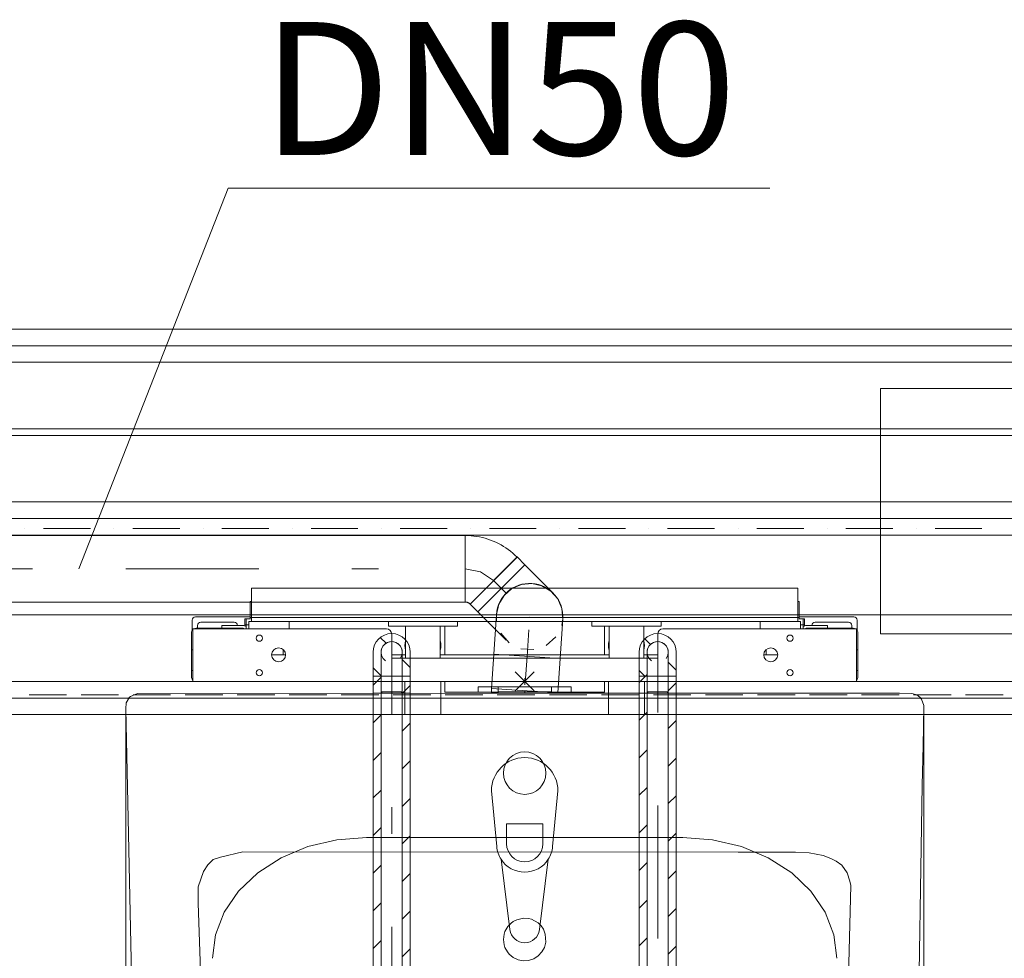
# Model space of a CAD drawing. Units: millimetres. Extents: x -3049 to 91951, y -2311 to 27389.
# Drawn here: x 43554 to 44295, y 7326 to 8032 of the extents above; entities that cross this region are included whole.
import ezdxf
from ezdxf.enums import TextEntityAlignment as Align

# ---------------------------------------------------------------- set-up
doc = ezdxf.new("R2010")
doc.units = ezdxf.units.MM
doc.linetypes.add('DDS_LT4', pattern=[259.999998, 20, -69.999999, 100, -69.999999])
doc.linetypes.add('DDS_LT5', pattern=[260.000007, 120.000005, -40.000001, 10, -40.000001, 10, -40.000001])
for name, color, linetype in [('AP_BELKI KONSTRUKCYJNE', 7, 'Continuous'), ('AP_INSTALACJE - URZĄDZENIA', 7, 'Continuous'), ('AP_OPISY.wykonawczy', 7, 'Continuous'), ('AP_OSIE', 7, 'Continuous'), ('AP_WYPOSAŻENIE SANITARNE', 7, 'Continuous'), ('AP_ŚCIANY - OBUDOWY INSTALACJI', 7, 'Continuous'), ('AP_ŚCIANY DZIAŁOWE', 7, 'Continuous'), ('Ciepła woda', 7, 'Continuous'), ('Kanalizacja S.', 7, 'Continuous'), ('Wod.-Kan.', 7, 'Continuous'), ('Zimna woda', 7, 'Continuous')]:
    doc.layers.add(name, color=color, linetype=linetype)
doc.styles.add('ARIAL', font='txt', dxfattribs={"height": 0.2})

# ---------------------------------------------------------------- blocks, each defined once
blk = doc.blocks.new('SI_SIN630_4dca070b-43ca-4a11-0000-000067040000_424_010102_2__180-00_450_200F_90_0_0-0010000-000x-22')
at = {"color": 0, "lineweight": -2}
for points in [[(0, 0, 0), (0.29099, 0.00005, 0), (0.29645, 0.00234, 0), (0.29717, 0.003, 0), (0.29964, 0.00727, 0), (0.29999, 0.01169, 0), (0.29466, 0.25917, 0), (0.29439, 0.29189, 0), (0.29332, 0.30798, 0), (0.28608, 0.33815, 0), (0.27602, 0.36252, 0), (0.25873, 0.38957, 0), (0.24966, 0.40025, 0), (0.23767, 0.41204, 0), (0.21103, 0.43151, 0), (0.19592, 0.43947, 0), (0.17394, 0.4477, 0), (0.1436, 0.45407, 0), (0.12009, 0.45535, 0), (-0.12009, 0.45535, 0), (-0.15867, 0.44864, 0), (-0.1832, 0.44021, 0), (-0.20214, 0.43058, 0), (-0.22158, 0.4181, 0), (-0.246, 0.39647, 0), (-0.26624, 0.37119, 0), (-0.28163, 0.34348, 0), (-0.29193, 0.31466, 0), (-0.29528, 0.29669, 0), (-0.29564, 0.27212, 0), (-0.29891, 0.06919, 0), (-0.29951, 0.03961, 0), (-0.29981, 0.02485, 0), (-0.30003, 0.0092, 0), (-0.29842, 0.00452, 0), (-0.29708, 0.00288, 0), (-0.29493, 0.00127, 0), (-0.29103, 0.00005, 0), (-0.28174, 0, 0), (0, 0, 0)], [(-0.20365, 0.11937, 0), (-0.16061, 0.11954, 0), (0.21201, 0.11926, 0), (0.22874, 0.12314, 0), (0.23421, 0.12508, 0), (0.23825, 0.12906, 0), (0.24147, 0.1341, 0), (0.24538, 0.14557, 0), (0.24556, 0.15774, 0), (0.2413, 0.28117, 0), (0.24014, 0.30186, 0), (0.23615, 0.32202, 0), (0.23325, 0.33317, 0), (0.22826, 0.34323, 0), (0.22558, 0.34805, 0), (0.21625, 0.36244, 0), (0.20866, 0.37097, 0), (0.20029, 0.37849, 0), (0.1911, 0.38517, 0), (0.18132, 0.3909, 0), (0.17099, 0.39567, 0), (0.16028, 0.39937, 0), (0.14988, 0.4025, 0), (0.13812, 0.40385, 0), (0.11308, 0.40477, 0), (-0.08881, 0.40493, 0), (-0.11182, 0.40515, 0), (-0.13475, 0.40362, 0), (-0.15726, 0.39885, 0), (-0.17875, 0.39076, 0), (-0.18892, 0.38539, 0), (-0.19856, 0.37907, 0), (-0.20742, 0.37177, 0), (-0.21534, 0.36343, 0), (-0.2278, 0.34417, 0), (-0.23508, 0.3229, 0), (-0.23949, 0.30997, 0), (-0.24207, 0.27178, 0), (-0.24511, 0.14449, 0), (-0.24458, 0.14123, 0), (-0.24243, 0.13499, 0), (-0.2385, 0.12934, 0), (-0.23418, 0.12618, 0), (-0.23014, 0.12435, 0), (-0.22445, 0.1219, 0), (-0.21384, 0.11991, 0), (-0.20365, 0.11937, 0)], [(0.001, 0.16916, 0), (0.00589, 0.17026, 0), (0.00853, 0.17159, 0), (0.01018, 0.17278, 0), (0.01264, 0.17531, 0), (0.01352, 0.17656, 0), (0.01485, 0.17916, 0), (0.01551, 0.18117, 0), (0.01601, 0.18514, 0), (0.0155, 0.18914, 0), (0.01486, 0.19111, 0), (0.01296, 0.19455, 0), (0.0116, 0.19617, 0), (0.0086, 0.19865, 0), (0.00502, 0.20035, 0), (0.00102, 0.20112, 0), (-0.00298, 0.20087, 0), (-0.00687, 0.19961, 0), (-0.01018, 0.1975, 0), (-0.01294, 0.19457, 0), (-0.01485, 0.19112, 0), (-0.01588, 0.18716, 0), (-0.0155, 0.18114, 0), (-0.01408, 0.17751, 0), (-0.0123, 0.17488, 0), (-0.01015, 0.17276, 0), (-0.00502, 0.16993, 0), (-0.00295, 0.1694, 0), (0.001, 0.16916, 0)]]:
    blk.add_polyline3d(points, dxfattribs=at)
at = {"color": 7, "lineweight": 0}
for points in [[(-0.0925, 0, 0), (-0.1075, 0, 0), (-0.1075, -0.001, 0), (-0.0925, -0.001, 0), (-0.0925, 0, 0)], [(0.02, 0, 0), (-0.02, 0, 0), (-0.02, -0.001, 0), (0.02, -0.001, 0), (0.02, 0, 0)], [(0.1075, 0, 0), (0.0925, 0, 0), (0.0925, -0.001, 0), (0.1075, -0.001, 0), (0.1075, 0, 0)]]:
    blk.add_polyline3d(points, dxfattribs=at)
at = {"color": 0, "lineweight": -2}
blk.add_circle((0, 0.06), 0.016, dxfattribs=at)
blk = doc.blocks.new('SS_SSVPED16_4dca070b-43ca-4a11-0000-000098040000_000_030102_2__90-00H_6-000000_0nff0-547227x-276')
at = {"color": 0, "lineweight": -2}
for p, q in [((-14, 542.45), (-9.22, 547.23)), ((-14, 0), (-14, 547.23)), ((-14, 547.23), (14, 547.23)), ((-8, 0), (-8, 547.23)), ((8, 0), (8, 547.23)), ((8, 536.16), (14, 542.16)), ((14, 0), (14, 547.23)), ((-14, 514.16), (-8, 520.16)), ((8, 507.88), (14, 513.88)), ((-14, 485.88), (-8, 491.88)), ((8, 479.59), (14, 485.59)), ((-14, 457.59), (-8, 463.59)), ((8, 451.31), (14, 457.31)), ((-14, 429.31), (-8, 435.31)), ((8, 423.02), (14, 429.02)), ((-14, 401.02), (-8, 407.02)), ((8, 394.74), (14, 400.74)), ((-14, 372.74), (-8, 378.74)), ((8, 366.46), (14, 372.46)), ((-14, 344.46), (-8, 350.46)), ((8, 338.17), (14, 344.17)), ((-14, 316.17), (-8, 322.17)), ((8, 309.89), (14, 315.89)), ((-14, 287.89), (-8, 293.89)), ((8, 281.6), (14, 287.6)), ((-14, 259.6), (-8, 265.6)), ((8, 253.32), (14, 259.32)), ((-14, 231.32), (-8, 237.32)), ((8, 225.03), (14, 231.03)), ((-14, 203.03), (-8, 209.03)), ((8, 196.75), (14, 202.75)), ((-14, 174.75), (-8, 180.75)), ((8, 168.47), (14, 174.47)), ((-14, 146.47), (-8, 152.47)), ((8, 140.18), (14, 146.18)), ((-14, 118.18), (-8, 124.18)), ((8, 111.9), (14, 117.9)), ((-14, 89.9), (-8, 95.9)), ((8, 83.61), (14, 89.61)), ((-14, 61.61), (-8, 67.61)), ((8, 55.33), (14, 61.33)), ((-14, 33.33), (-8, 39.33)), ((8, 27.04), (14, 33.04)), ((-14, 5.04), (-8, 11.04)), ((-14, 0), (14, 0)), ((9.24, 0), (14, 4.76))]:
    blk.add_line(p, q, dxfattribs=at)
at = {"color": 0, "linetype": 'DDS_LT4', "lineweight": -2}
blk.add_line((0, 0), (0, 547.23), dxfattribs=at)
blk = doc.blocks.new('BE_BE4500016090_4dca070b-43ca-4a11-0000-00004f070000_000_010206_2_0_12_0_90_270_6_0_0_1nff_90_18x-277')
at = {"color": 0, "lineweight": -2}
for p, q in [((-14, 0), (-14, 18)), ((14, 0), (14, 18)), ((-9.22, 0), (-8, 1.22)), ((-8, 0), (-8, 6.51)), ((-8, 0), (8, 0)), ((8, 0), (8, 6.51))]:
    blk.add_line(p, q, dxfattribs=at)
at = {"color": 7, "linetype": 'DDS_LT4', "lineweight": -2}
blk.add_line((0, 0), (0, 10), dxfattribs=at)
blk = doc.blocks.new('SS_SSVPED16_4dca070b-43ca-4a11-0000-000098040000_000_030102_2__0-00V_6-000000_0nff0-694x-278')
at = {"color": 0, "linetype": 'DDS_LT4', "lineweight": -2}
blk.add_line((0, 0), (0, 0), dxfattribs=at)
blk = doc.blocks.new('BE_BE4500016090_4dca070b-43ca-4a11-0000-00004f070000_000_010206_2_0_12_0_0_270_6_0_0_1nff_0_90_18x-279')
at = {"color": 0, "lineweight": -2}
for p, q in [((-5.37, 5.9), (-9.61, 10.15)), ((-14, -18), (-14, 0)), ((-8, -18), (-8, 0)), ((8, -18), (8, 0)), ((14, -18), (14, 0)), ((-9.75, -18), (-14, -13.75)), ((14, -13.46), (8, -7.46))]:
    blk.add_line(p, q, dxfattribs=at)
at = {"color": 7, "linetype": 'DDS_LT4', "lineweight": -2}
blk.add_line((0, -18), (0, 0), dxfattribs=at)
at = {"color": 0, "lineweight": -2}
for points in [[(-8, 0, 0), (-7.61, 2.47, 0), (-6.47, 4.7, 0), (-4.7, 6.47, 0), (-2.47, 7.61, 0), (0, 8, 0), (2.47, 7.61, 0), (4.7, 6.47, 0), (6.47, 4.7, 0), (7.61, 2.47, 0), (8, 0, 0)], [(8, 0, 0), (7.61, -2.46, 0), (6.49, -4.68, 0)], [(-4.68, -6.49, 0), (-6.46, -4.72, 0), (-7.61, -2.48, 0), (-8, 0, 0)]]:
    blk.add_polyline3d(points, dxfattribs=at)
for radius in [14, 8]:
    blk.add_arc((0, 0), radius, 0, 180, dxfattribs=at)
blk = doc.blocks.new('SS_SSVPED16_4dca070b-43ca-4a11-0000-000098040000_000_030102_2__-90-00H_6-000000_0nff0-012902x-280')
at = {"color": 0, "lineweight": -2}
for p, q in [((-9.22, 0), (-14, -4.78)), ((-14, 0), (-14, -12.9)), ((14, 0), (-14, 0)), ((-8, 0), (-8, -12.9)), ((8, 0), (8, -12.9)), ((14, 0), (14, -12.9)), ((14, -5.06), (8, -11.06)), ((14, -12.9), (-14, -12.9))]:
    blk.add_line(p, q, dxfattribs=at)
at = {"color": 0, "linetype": 'DDS_LT4', "lineweight": -2}
blk.add_line((0, 0), (0, -12.9), dxfattribs=at)
blk = doc.blocks.new('SS_SSVPED16_4dca070b-43ca-4a11-0000-000098040000_000_030102_2__90-00H_6-000000_0nff0-6386361-2 -0-4 0-1 -0-4 0-1 -0-4003 Czerwonyx-313')
at = {"color": 0, "lineweight": -2}
for p, q in [((-14, 0), (-14, 638.64)), ((-14, 638.64), (14, 638.64)), ((-14, 631.85), (-8, 637.85)), ((-8, 0), (-8, 638.64)), ((8, 0), (8, 638.64)), ((14, 0), (14, 638.64)), ((8, 625.56), (14, 631.56)), ((-14, 603.56), (-8, 609.56)), ((8, 597.28), (14, 603.28)), ((-14, 575.28), (-8, 581.28)), ((8, 568.99), (14, 574.99)), ((-14, 546.99), (-8, 552.99)), ((8, 540.71), (14, 546.71)), ((-14, 518.71), (-8, 524.71)), ((8, 512.42), (14, 518.42)), ((-14, 490.42), (-8, 496.42)), ((8, 484.14), (14, 490.14)), ((-14, 462.14), (-8, 468.14)), ((8, 455.86), (14, 461.86)), ((-14, 433.86), (-8, 439.86)), ((8, 427.57), (14, 433.57)), ((-14, 405.57), (-8, 411.57)), ((8, 399.29), (14, 405.29)), ((-14, 377.29), (-8, 383.29)), ((8, 371), (14, 377)), ((-14, 349), (-8, 355)), ((8, 342.72), (14, 348.72)), ((-14, 320.72), (-8, 326.72)), ((8, 314.43), (14, 320.43)), ((-14, 292.43), (-8, 298.43)), ((8, 286.15), (14, 292.15)), ((-14, 264.15), (-8, 270.15)), ((8, 257.87), (14, 263.87)), ((-14, 235.87), (-8, 241.87)), ((8, 229.58), (14, 235.58)), ((-14, 207.58), (-8, 213.58)), ((8, 201.3), (14, 207.3)), ((-14, 179.3), (-8, 185.3)), ((8, 173.01), (14, 179.01)), ((-14, 151.01), (-8, 157.01)), ((8, 144.73), (14, 150.73)), ((-14, 122.73), (-8, 128.73)), ((8, 116.44), (14, 122.44)), ((-14, 94.44), (-8, 100.44)), ((8, 88.16), (14, 94.16)), ((-14, 66.16), (-8, 72.16)), ((8, 59.88), (14, 65.88)), ((-14, 37.88), (-8, 43.88)), ((8, 31.59), (14, 37.59)), ((-14, 9.59), (-8, 15.59)), ((8, 3.31), (14, 9.31)), ((-14, 0), (14, 0))]:
    blk.add_line(p, q, dxfattribs=at)
at = {"color": 0, "linetype": 'DDS_LT4', "lineweight": -2}
blk.add_line((0, 0), (0, 638.64), dxfattribs=at)
blk = doc.blocks.new('BE_BE4500016090_4dca070b-43ca-4a11-0000-00004f070000_000_010206_2_0_12_0_90_270_6_0_2_1nff_90_181-2 -0-4 0-1 -0-4 0-1 -0-4003 Czerwonyx-314')
at = {"color": 1, "lineweight": -2}
for p, q in [((-14, 0), (-14, 18)), ((14, 0), (14, 18)), ((-8, 0), (-8, 6.51)), ((-8, 0), (8, 0)), ((8, 0), (8, 6.51))]:
    blk.add_line(p, q, dxfattribs=at)
at = {"color": 7, "linetype": 'DDS_LT4', "lineweight": -2}
blk.add_line((0, 0), (0, 10), dxfattribs=at)
blk = doc.blocks.new('SS_SSVPED16_4dca070b-43ca-4a11-0000-000098040000_000_030102_2__0-00V_6-000000_0nff0-6941-2 -0-4 0-1 -0-4 0-1 -0-4003 Czerwonyx-315')
at = {"color": 0, "linetype": 'DDS_LT4', "lineweight": -2}
blk.add_line((0, 0), (0, 0), dxfattribs=at)
blk = doc.blocks.new('BE_BE4500016090_4dca070b-43ca-4a11-0000-00004f070000_000_010206_2_0_12_0_0_270_6_0_2_1nff_0_90_181-2 -0-4 0-1 -0-4 0-1 -0-4003 Czerwonyx-316')
at = {"color": 0, "lineweight": -2}
for p, q in [((-4.22, 6.77), (-8.53, 11.07)), ((14, -11.45), (8, -5.45)), ((-8, -17.74), (-14, -11.74))]:
    blk.add_line(p, q, dxfattribs=at)
at = {"color": 1, "lineweight": -2}
for p, q in [((-14, -18), (-14, 0)), ((-8, -18), (-8, 0)), ((8, -18), (8, 0)), ((14, -18), (14, 0))]:
    blk.add_line(p, q, dxfattribs=at)
at = {"color": 7, "linetype": 'DDS_LT4', "lineweight": -2}
blk.add_line((0, -18), (0, 0), dxfattribs=at)
at = {"color": 1, "lineweight": -2}
for points in [[(-8, 0, 0), (-7.61, 2.47, 0), (-6.47, 4.7, 0), (-4.7, 6.47, 0), (-2.47, 7.61, 0), (0, 8, 0), (2.47, 7.61, 0), (4.7, 6.47, 0), (6.47, 4.7, 0), (7.61, 2.47, 0), (8, 0, 0)], [(8, 0, 0), (7.61, -2.46, 0), (6.49, -4.68, 0)], [(-4.68, -6.49, 0), (-6.46, -4.72, 0), (-7.61, -2.48, 0), (-8, 0, 0)]]:
    blk.add_polyline3d(points, dxfattribs=at)
for radius in [14, 8]:
    blk.add_arc((0, 0), radius, 0, 180, dxfattribs=at)
blk = doc.blocks.new('SS_SSVPED16_4dca070b-43ca-4a11-0000-000098040000_000_030102_2__-90-00H_6-000000_0nff0-0129021-2 -0-4 0-1 -0-4 0-1 -0-4003 Czerwonyx-317')
at = {"color": 0, "lineweight": -2}
for p, q in [((-14, 0), (-14, -12.9)), ((14, 0), (-14, 0)), ((-8, 0), (-8, -12.9)), ((8, 0), (8, -12.9)), ((14, 0), (14, -12.9)), ((-8, -0.79), (-14, -6.79)), ((14, -7.07), (8.17, -12.9)), ((14, -12.9), (-14, -12.9))]:
    blk.add_line(p, q, dxfattribs=at)
at = {"color": 0, "linetype": 'DDS_LT4', "lineweight": -2}
blk.add_line((0, 0), (0, -12.9), dxfattribs=at)
blk = doc.blocks.new('SS_HT12-0319_4dca070b-43ca-4a11-0000-000019040000_000_060101_2__0-00H_0-000000_0nff0-865298x-1825')
at = {"color": 0, "lineweight": -2}
for p, q in [((0, 25), (865.3, 25)), ((865.3, 25), (865.3, -25)), ((0, -25), (865.3, -25))]:
    blk.add_line(p, q, dxfattribs=at)
at = {"color": 0, "linetype": 'DDS_LT4', "lineweight": -2}
blk.add_line((0, 0), (865.3, 0), dxfattribs=at)
blk = doc.blocks.new('BE_BE5100050045_4dca070b-43ca-4a11-0000-0000bd070000_000_010401_2_0_50_0_90_0_1_1nff_45_30x-1826')
at = {"color": 0, "lineweight": -2}
for p, q in [((0, 25), (0, -25)), ((38.89, 8.89), (3.54, -26.46))]:
    blk.add_line(p, q, dxfattribs=at)
for points in [[(38.89, 8.89, 0), (37.33, 10.39, 0), (35.72, 11.82, 0), (34.05, 13.19, 0), (32.33, 14.5, 0), (30.56, 15.73, 0), (28.74, 16.9, 0), (26.87, 17.99, 0), (24.97, 19.01, 0), (23.03, 19.95, 0), (21.05, 20.81, 0), (19.04, 21.6, 0), (17, 22.31, 0), (14.93, 22.94, 0), (12.84, 23.48, 0), (10.73, 23.94, 0), (8.6, 24.32, 0), (6.46, 24.62, 0), (4.32, 24.83, 0), (2.16, 24.96, 0), (0, 25, 0)], [(0, 0, 0), (11.48, -2.28, 0), (21.21, -8.79, 0)], [(0, -25, 0), (0.2, -25, 0), (0.39, -25.02, 0), (0.59, -25.03, 0), (0.78, -25.06, 0), (0.98, -25.1, 0), (1.17, -25.14, 0), (1.36, -25.19, 0), (1.55, -25.24, 0), (1.73, -25.31, 0), (1.91, -25.38, 0), (2.09, -25.46, 0), (2.27, -25.54, 0), (2.44, -25.64, 0), (2.61, -25.74, 0), (2.78, -25.84, 0), (2.94, -25.95, 0), (3.1, -26.07, 0), (3.25, -26.2, 0), (3.39, -26.33, 0), (3.54, -26.46, 0)]]:
    blk.add_polyline3d(points, dxfattribs=at)
blk = doc.blocks.new('SS_HT12-0319_4dca070b-43ca-4a11-0000-000019040000_000_060101_2__-45-00H_0-000000_0nff0-008415x-1827')
at = {"color": 0, "lineweight": -2}
for p, q in [((17.68, 17.68), (-17.68, -17.68)), ((17.68, 17.68), (23.63, 11.73)), ((23.63, 11.73), (-11.73, -23.63)), ((-17.68, -17.68), (-11.73, -23.63))]:
    blk.add_line(p, q, dxfattribs=at)
at = {"color": 0, "linetype": 'DDS_LT4', "lineweight": -2}
blk.add_line((0, 0), (5.95, -5.95), dxfattribs=at)
blk = doc.blocks.new('BE_BE5100050090_4dca070b-43ca-4a11-0000-0000bf070000_000_010401_2_0_50_0_90_270_1_1nff_90_30x-1828')
at = {"color": 0, "lineweight": -2}
for p, q in [((17.68, 17.68), (-17.68, -17.68)), ((17.68, 17.68), (38.89, -3.54)), ((-17.68, -17.68), (3.54, -38.89))]:
    blk.add_line(p, q, dxfattribs=at)
at = {"color": 7, "linetype": 'DDS_LT4', "lineweight": -2}
blk.add_line((0, 0), (3.54, -3.54), dxfattribs=at)
blk = doc.blocks.new('SS_HT12-0319_4dca070b-43ca-4a11-0000-000019040000_000_060101_2__0-00V_0-000000_0nff0-6x-1829')
at = {"color": 0, "linetype": 'DDS_LT4', "lineweight": -2}
blk.add_line((0, 0), (0, 0), dxfattribs=at)
blk = doc.blocks.new('BE_BE5100050090_4dca070b-43ca-4a11-0000-0000bf070000_000_010401_2_0_50_0_0_41_1_1nff_4_90_30x-1830')
at = {"color": 0, "lineweight": -2}
for p, q in [((-26.91, -28.3), (-24.95, 1.64)), ((22.98, -31.58), (24.95, -1.64))]:
    blk.add_line(p, q, dxfattribs=at)
at = {"color": 7, "linetype": 'DDS_LT4', "lineweight": -2}
blk.add_line((-1.97, -29.94), (0, 0), dxfattribs=at)
at = {"color": 0, "lineweight": -2}
for points in [[(-24.95, 1.64, 0), (-23.22, 9.27, 0), (-19.22, 15.99, 0), (-13.34, 21.15, 0), (-6.15, 24.23, 0), (1.64, 24.95, 0), (9.27, 23.22, 0), (15.99, 19.22, 0), (21.15, 13.34, 0), (24.23, 6.15, 0), (24.95, -1.64, 0)], [(-24.8, -3.17, 0), (-24.95, 1.64, 0)], [(24.95, -1.64, 0), (24.12, -6.56, 0)], [(-15.3, -19.78, 0), (-21.7, -12.42, 0)], [(19.78, -15.3, 0), (12.42, -21.7, 0)], [(3.17, -24.8, 0), (-6.56, -24.12, 0)]]:
    blk.add_polyline3d(points, dxfattribs=at)
blk.add_arc((0, 0), 25, 356.23917, 176.23917, dxfattribs=at)
blk = doc.blocks.new('SS_HT12-0319_4dca070b-43ca-4a11-0000-000019040000_000_060101_2__-93-80H_0-000000_0nff0-025842x-1831')
at = {"color": 0, "lineweight": -2}
for p, q in [((-24.95, 1.64), (-26.64, -24.15)), ((24.95, -1.64), (-24.95, 1.64)), ((24.95, -1.64), (23.25, -27.43)), ((23.25, -27.43), (-26.64, -24.15))]:
    blk.add_line(p, q, dxfattribs=at)
at = {"color": 0, "linetype": 'DDS_LT4', "lineweight": -2}
blk.add_line((0, 0), (-1.7, -25.79), dxfattribs=at)
blk = doc.blocks.new('BE_BE51000500xx_4dca070b-43ca-4a11-0000-0000c0070000_000_010401_2_0_50_0_90_180_1_1nff_4_30x-1832')
at = {"color": 0, "lineweight": -2}
for p, q in [((-24.95, 1.64), (24.95, -1.64)), ((-25.06, -1.97), (24.94, -1.97))]:
    blk.add_line(p, q, dxfattribs=at)
for points in [[(-25.06, -1.97, 0), (-25.06, -1.79, 0), (-25.06, -1.61, 0), (-25.06, -1.43, 0), (-25.06, -1.25, 0), (-25.06, -1.07, 0), (-25.05, -0.88, 0), (-25.05, -0.7, 0), (-25.05, -0.52, 0), (-25.04, -0.34, 0), (-25.03, -0.16, 0), (-25.03, 0.02, 0), (-25.02, 0.2, 0), (-25.01, 0.38, 0), (-25.01, 0.56, 0), (-25, 0.74, 0), (-24.99, 0.92, 0), (-24.98, 1.1, 0), (-24.97, 1.28, 0), (-24.96, 1.46, 0), (-24.95, 1.64, 0)], [(0, 0, 0), (-0.06, -1.97, 0)], [(24.95, -1.64, 0), (24.95, -1.66, 0), (24.94, -1.67, 0), (24.94, -1.69, 0), (24.94, -1.71, 0), (24.94, -1.72, 0), (24.94, -1.74, 0), (24.94, -1.75, 0), (24.94, -1.77, 0), (24.94, -1.79, 0), (24.94, -1.8, 0), (24.94, -1.82, 0), (24.94, -1.84, 0), (24.94, -1.85, 0), (24.94, -1.87, 0), (24.94, -1.89, 0), (24.94, -1.9, 0), (24.94, -1.92, 0), (24.94, -1.93, 0), (24.94, -1.95, 0), (24.94, -1.97, 0)]]:
    blk.add_polyline3d(points, dxfattribs=at)

msp = doc.modelspace()

# ---------------------------------------------------------------- linework, layer by layer
at = {"layer": 'AP_BELKI KONSTRUKCYJNE', "color": 8, "lineweight": 0}
for p, q in [((43561.29, 7774.07), (43589.51, 7774.07)), ((43600.41, 7774.07), (43628.63, 7774.07)), ((43639.53, 7774.07), (43667.76, 7774.07)), ((43678.66, 7774.07), (43706.88, 7774.07)), ((43717.78, 7774.07), (43746, 7774.07)), ((43756.9, 7774.07), (43785.12, 7774.07)), ((43796.02, 7774.07), (43824.25, 7774.07)), ((43835.15, 7774.07), (43863.37, 7774.07)), ((43874.27, 7774.07), (43902.49, 7774.07)), ((43913.39, 7774.07), (43941.61, 7774.07)), ((43952.51, 7774.07), (43980.73, 7774.07)), ((43991.63, 7774.07), (44019.86, 7774.07)), ((44030.76, 7774.07), (44058.98, 7774.07)), ((44069.88, 7774.07), (44098.1, 7774.07)), ((44109, 7774.07), (44137.22, 7774.07)), ((44148.12, 7774.07), (44176.35, 7774.07)), ((44187.25, 7774.07), (44215.47, 7774.07)), ((44226.37, 7774.07), (44254.59, 7774.07)), ((44265.49, 7774.07), (44293.71, 7774.07)), ((43561.29, 7524.07), (43589.51, 7524.07)), ((43600.41, 7524.07), (43628.63, 7524.07)), ((43639.53, 7524.07), (43667.76, 7524.07)), ((43678.66, 7524.07), (43706.88, 7524.07)), ((43717.78, 7524.07), (43746, 7524.07)), ((43756.9, 7524.07), (43785.12, 7524.07)), ((43796.02, 7524.07), (43824.25, 7524.07)), ((43835.15, 7524.07), (43863.37, 7524.07)), ((43874.27, 7524.07), (43902.49, 7524.07)), ((43913.39, 7524.07), (43941.61, 7524.07)), ((43952.51, 7524.07), (43980.73, 7524.07)), ((43991.63, 7524.07), (44019.86, 7524.07)), ((44030.76, 7524.07), (44058.98, 7524.07)), ((44069.88, 7524.07), (44098.1, 7524.07)), ((44109, 7524.07), (44137.22, 7524.07)), ((44148.12, 7524.07), (44176.35, 7524.07)), ((44187.25, 7524.07), (44215.47, 7524.07)), ((44226.37, 7524.07), (44254.59, 7524.07)), ((44265.49, 7524.07), (44293.71, 7524.07))]:
    msp.add_line(p, q, dxfattribs=at)
at = {"layer": 'AP_INSTALACJE - URZĄDZENIA', "color": 8, "lineweight": 0}
for p, q in [((43728.45, 7604.07), (44139.45, 7604.07)), ((43728.45, 7604.07), (43728.45, 7600.56)), ((44139.45, 7600.56), (44139.45, 7604.07)), ((43728.45, 7600.56), (43728.45, 7582.07)), ((44139.45, 7582.07), (44139.45, 7600.56)), ((43727.45, 7594.07), (43727.45, 7582.07)), ((43727.45, 7594.07), (43728.45, 7594.07)), ((44139.45, 7594.07), (44140.45, 7594.07)), ((44140.45, 7582.07), (44140.45, 7594.07)), ((43686.45, 7582.56), (43727.45, 7582.56)), ((43723.45, 7576.56), (43723.45, 7581.06)), ((43723.45, 7581.06), (43724.45, 7581.06)), ((43724.45, 7581.06), (43726.45, 7581.06)), ((43724.45, 7576.56), (43724.45, 7581.06)), ((43726.45, 7581.06), (43727.77, 7581.06)), ((43727.45, 7581.06), (43727.45, 7582.07)), ((43727.45, 7582.07), (43727.45, 7582.07)), ((43727.45, 7582.07), (43728.45, 7582.07)), ((43728.45, 7582.07), (43728.45, 7582.07)), ((43728.45, 7579.4), (43728.45, 7582.07)), ((43728.45, 7582.07), (44139.45, 7582.07)), ((44139.45, 7582.07), (44139.45, 7582.07)), ((44139.45, 7582.07), (44139.45, 7579.4)), ((44139.45, 7582.07), (44140.45, 7582.07)), ((44140.13, 7581.06), (44141.45, 7581.06)), ((44181.45, 7582.56), (44140.45, 7582.56)), ((44140.45, 7582.07), (44140.45, 7581.06)), ((44140.45, 7582.07), (44140.45, 7582.07)), ((44141.45, 7581.06), (44143.45, 7581.06)), ((44143.45, 7581.06), (44143.45, 7576.56)), ((44143.45, 7581.06), (44144.45, 7581.06)), ((44144.45, 7581.06), (44144.45, 7576.56)), ((43683.95, 7572.37), (43683.95, 7580.07)), ((43829.95, 7573.57), (43684.45, 7573.57)), ((43684.45, 7573.57), (43684.45, 7534.07)), ((43686.95, 7574.07), (43719.95, 7574.07)), ((43687.95, 7574.07), (43687.95, 7576.07)), ((43690.45, 7578.56), (43715.45, 7578.56)), ((43706.2, 7574.07), (43706.2, 7576.07)), ((43706.2, 7576.07), (43722.2, 7576.07)), ((43722.2, 7574.07), (43719.95, 7574.07)), ((43723.45, 7576.56), (43723.45, 7575.87)), ((43723.45, 7576.56), (43724.45, 7576.56)), ((43723.45, 7573.63), (43723.45, 7573.57)), ((43724.45, 7576.56), (43726.45, 7576.56)), ((43724.45, 7576.56), (43724.45, 7573.57)), ((43727.77, 7579.06), (43726.45, 7579.06)), ((43726.45, 7576.56), (43726.45, 7579.06)), ((43726.45, 7576.56), (43726.45, 7573.57)), ((43845.33, 7579.06), (43727.77, 7579.06)), ((43756.95, 7579.06), (43756.95, 7573.57)), ((43831.45, 7579.06), (43831.45, 7575.57)), ((43883.45, 7575.57), (43831.45, 7575.57)), ((43844.45, 7575.57), (43844.45, 7551.57)), ((43845.33, 7579.06), (43869.58, 7579.06)), ((43998.33, 7579.06), (43869.58, 7579.06)), ((43870.45, 7575.57), (43870.45, 7551.57)), ((43873.95, 7554.07), (43873.95, 7575.57)), ((43883.45, 7579.06), (43883.45, 7575.57)), ((43984.45, 7579.06), (43984.45, 7575.57)), ((44036.45, 7575.57), (43984.45, 7575.57)), ((43993.95, 7575.57), (43993.95, 7554.07)), ((43997.45, 7575.57), (43997.45, 7551.57)), ((43998.33, 7579.06), (44022.58, 7579.06)), ((44140.13, 7579.06), (44022.58, 7579.06)), ((44023.45, 7575.57), (44023.45, 7551.57)), ((44036.45, 7579.06), (44036.45, 7575.57)), ((44183.45, 7573.57), (44037.95, 7573.57)), ((44110.95, 7579.06), (44110.95, 7573.57)), ((44141.45, 7579.06), (44140.13, 7579.06)), ((44141.45, 7576.56), (44141.45, 7579.06)), ((44141.45, 7576.56), (44141.45, 7573.57)), ((44143.45, 7576.56), (44141.45, 7576.56)), ((44143.45, 7576.56), (44143.45, 7573.57)), ((44144.45, 7576.56), (44143.45, 7576.56)), ((44144.45, 7576.56), (44144.45, 7575.87)), ((44144.45, 7573.63), (44144.45, 7573.57)), ((44145.7, 7576.07), (44161.7, 7576.07)), ((44147.95, 7574.07), (44145.7, 7574.07)), ((44180.95, 7574.07), (44147.95, 7574.07)), ((44177.45, 7578.56), (44152.45, 7578.56)), ((44161.7, 7576.07), (44161.7, 7574.07)), ((44179.95, 7574.07), (44179.95, 7576.07)), ((44183.45, 7534.07), (44183.45, 7573.57)), ((44183.95, 7572.37), (44183.95, 7580.07)), ((43683.45, 7557.87), (43683.45, 7570.56)), ((43833.95, 7551.57), (43833.95, 7569.57)), ((44033.95, 7569.57), (44033.95, 7551.57)), ((44184.45, 7557.87), (44184.45, 7570.56)), ((43683.45, 7542.27), (43683.45, 7557.87)), ((43683.45, 7557.87), (43684.45, 7557.87)), ((43743.7, 7554.07), (43754.2, 7554.07)), ((43752.45, 7557.98), (43752.45, 7554.07)), ((43833.95, 7554.07), (43844.45, 7554.07)), ((44033.95, 7551.57), (43833.95, 7551.57)), ((43870.45, 7554.07), (43997.45, 7554.07)), ((44023.45, 7554.07), (44033.95, 7554.07)), ((44113.7, 7554.07), (44124.2, 7554.07)), ((44115.45, 7557.98), (44115.45, 7554.07)), ((44184.45, 7557.87), (44183.45, 7557.87)), ((44184.45, 7542.27), (44184.45, 7557.87)), ((43684.45, 7542.27), (43683.45, 7542.27)), ((43683.45, 7537.56), (43683.45, 7542.27)), ((43926.88, 7526.99), (43941.02, 7541.14)), ((43926.88, 7541.14), (43941.02, 7526.99)), ((43933.95, 7534.07), (43933.95, 7536.57)), ((44183.45, 7542.27), (44184.45, 7542.27)), ((44184.45, 7537.56), (44184.45, 7542.27)), ((43684.45, 7534.07), (44183.45, 7534.07)), ((43843.95, 7509.07), (43843.95, 7534.07)), ((43870.95, 7509.07), (43870.95, 7534.07)), ((43873.95, 7530.07), (43873.95, 7534.07)), ((43873.95, 7530.07), (43873.95, 7526.07)), ((43898.95, 7530.07), (43968.95, 7530.07)), ((43898.95, 7530.07), (43898.95, 7526.07)), ((43913.9, 7530.07), (43913.9, 7525.12)), ((43933.95, 7534.07), (43931.45, 7534.07)), ((43933.95, 7534.07), (43936.45, 7534.07)), ((43933.95, 7534.07), (43933.95, 7531.56)), ((43954, 7530.07), (43954, 7525.12)), ((43968.95, 7526.07), (43968.95, 7530.07)), ((43993.95, 7534.07), (43993.95, 7530.07)), ((43993.95, 7526.07), (43993.95, 7530.07)), ((43996.95, 7509.07), (43996.95, 7534.07)), ((44023.95, 7509.07), (44023.95, 7534.07)), ((43898.95, 7526.07), (43873.95, 7526.07)), ((43898.95, 7526.07), (43913.9, 7526.07)), ((43913.9, 7525.12), (43954, 7525.12)), ((43954, 7526.07), (43968.95, 7526.07)), ((43993.95, 7526.07), (43968.95, 7526.07)), ((43870.95, 7509.07), (43843.95, 7509.07)), ((44023.95, 7509.07), (43996.95, 7509.07))]:
    msp.add_line(p, q, dxfattribs=at)
for centre, radius in [((43734.45, 7566.57), 2.35), ((44133.45, 7566.57), 2.35), ((43748.95, 7554.07), 5.25), ((44118.95, 7554.07), 5.25), ((43734.45, 7540.57), 2.35), ((44133.45, 7540.57), 2.35)]:
    msp.add_circle(centre, radius, dxfattribs=at)
for centre, radius, start, end in [((43686.45, 7580.07), 2.5, 90, 180), ((44181.45, 7580.07), 2.5, 0, 90), ((43686.95, 7570.57), 3.5, 90, 121.00272), ((43690.45, 7576.07), 2.5, 90, 180), ((43715.45, 7576.07), 2.5, 0, 90), ((43719.95, 7570.57), 3.5, 58.99728, 90), ((43722.2, 7572.07), 4, 55.77113, 90), ((43722.2, 7572.07), 2, 48.59038, 90), ((43829.95, 7569.57), 4, 0, 90), ((44037.95, 7569.57), 4, 90, 180), ((44145.7, 7572.07), 4, 90, 124.22887), ((44145.7, 7572.07), 2, 90, 131.40962), ((44147.95, 7570.57), 3.5, 90, 121.00272), ((44152.45, 7576.07), 2.5, 90, 180), ((44177.45, 7576.07), 2.5, 0, 90), ((44180.95, 7570.57), 3.5, 58.99728, 90), ((43686.95, 7570.57), 3.5, 135.58469, 180), ((44180.95, 7570.57), 3.5, 0, 44.41531), ((43857.45, 7561.07), 13.5, 164.35753, 195.64247), ((43857.45, 7561.07), 13.5, 344.35753, 15.64247), ((44010.45, 7561.07), 13.5, 164.35753, 195.64247), ((44010.45, 7561.07), 13.5, 344.35753, 15.64247), ((43686.95, 7537.57), 3.5, 180, 224.41531), ((44180.95, 7537.57), 3.5, 315.58469, 360)]:
    msp.add_arc(centre, radius, start, end, dxfattribs=at)
at = {"layer": 'AP_OPISY.wykonawczy', "color": 8, "lineweight": 0}
for p, q in [((44513.23, 7754.48), (44201.47, 7754.48)), ((44201.47, 7754.48), (44201.47, 7569.78)), ((44201.47, 7569.78), (44513.23, 7569.78))]:
    msp.add_line(p, q, dxfattribs=at)
at = {"layer": 'AP_OSIE', "color": 8, "lineweight": 0}
for p, q in [((43558.13, 7649.07), (43558.13, 7649.07)), ((43572.24, 7649.07), (43607.52, 7649.07)), ((43625.16, 7649.07), (43625.16, 7649.07)), ((43639.27, 7649.07), (43674.55, 7649.07)), ((43692.19, 7649.07), (43692.19, 7649.07)), ((43706.3, 7649.07), (43741.58, 7649.07)), ((43759.22, 7649.07), (43759.22, 7649.07)), ((43773.33, 7649.07), (43808.6, 7649.07)), ((43826.24, 7649.07), (43826.24, 7649.07)), ((43840.35, 7649.07), (43875.63, 7649.07)), ((43893.27, 7649.07), (43893.27, 7649.07)), ((43907.38, 7649.07), (43942.66, 7649.07)), ((43960.3, 7649.07), (43960.3, 7649.07)), ((43974.41, 7649.07), (44009.69, 7649.07)), ((44027.33, 7649.07), (44027.33, 7649.07)), ((44041.44, 7649.07), (44076.72, 7649.07)), ((44094.35, 7649.07), (44094.35, 7649.07)), ((44108.47, 7649.07), (44143.74, 7649.07)), ((44161.38, 7649.07), (44161.38, 7649.07)), ((44175.49, 7649.07), (44210.77, 7649.07)), ((44228.41, 7649.07), (44228.41, 7649.07)), ((44242.52, 7649.07), (44277.8, 7649.07))]:
    msp.add_line(p, q, dxfattribs=at)
at = {"layer": 'AP_WYPOSAŻENIE SANITARNE', "color": 8, "lineweight": 0}
for p, q in [((43633.95, 7509.07), (44233.95, 7509.07)), ((43633.95, 7279.97), (43633.95, 7509.07)), ((44233.95, 7509.07), (44233.95, 7279.97)), ((43912.95, 7409.79), (43908.95, 7451.75)), ((43958.95, 7451.75), (43954.95, 7409.79)), ((43958.95, 7451.75), (43958.95, 7451.75)), ((43920.35, 7426.84), (43920.35, 7411.97)), ((43947.55, 7426.84), (43920.35, 7426.84)), ((43947.55, 7411.97), (43947.55, 7426.84)), ((43815.13, 7416.75), (44052.78, 7416.75)), ((43912.95, 7409.79), (43912.95, 7409.79)), ((43922.85, 7347.35), (43916.22, 7400.28)), ((43951.68, 7400.28), (43945.05, 7347.35)), ((43951.68, 7400.28), (43951.68, 7400.28)), ((43922.85, 7347.35), (43922.85, 7347.35))]:
    msp.add_line(p, q, dxfattribs=at)
for points in [[(43815.26, 7416.75, 0), (43792.61, 7415, 0), (43770.84, 7409.82, 0), (43750.77, 7401.42, 0), (43733.19, 7390.11, 0), (43718.75, 7376.32, 0), (43708.03, 7360.6, 0), (43701.42, 7343.54, 0), (43699.19, 7325.79, 0)], [(44168.71, 7325.79, 0), (44166.48, 7343.54, 0), (44159.88, 7360.6, 0), (44149.15, 7376.32, 0), (44134.72, 7390.11, 0), (44117.13, 7401.42, 0), (44097.06, 7409.82, 0), (44075.29, 7415, 0), (44052.65, 7416.75, 0)]]:
    msp.add_polyline3d(points, dxfattribs=at)
for centre, radius, start, end in [((43933.95, 7451.75), 25, 0, 180), ((43933.95, 7411.97), 13.6, 180, 0), ((43933.95, 7411.69), 21.09, 185.16961, 212.77103), ((43933.95, 7411.69), 21.09, 327.22897, 354.83039), ((43933.95, 7411.69), 21.09, 212.77103, 327.22897), ((43933.95, 7348.74), 11.19, 187.13892, 352.86108)]:
    msp.add_arc(centre, radius, start, end, dxfattribs=at)
at = {"layer": 'AP_ŚCIANY - OBUDOWY INSTALACJI', "color": 8, "lineweight": 0}
for p, q in [((44483.95, 7584.07), (42611.45, 7584.07)), ((42611.45, 7534.07), (44483.95, 7534.07)), ((42563.95, 7521.56), (44483.95, 7521.56)), ((42563.95, 7509.07), (44483.95, 7509.07))]:
    msp.add_line(p, q, dxfattribs=at)
at = {"layer": 'AP_ŚCIANY DZIAŁOWE', "color": 8, "lineweight": 0}
for p, q in [((44533.95, 7799.07), (42563.95, 7799.07)), ((44533.95, 7786.56), (42563.95, 7786.56)), ((44533.95, 7774.07), (42611.45, 7774.07)), ((44533.95, 7724.07), (42611.45, 7724.07)), ((44508.95, 7719.06), (42611.45, 7719.06)), ((42611.45, 7669.07), (44508.95, 7669.07)), ((42611.45, 7656.57), (44496.45, 7656.57)), ((42611.45, 7644.07), (44483.95, 7644.07))]:
    msp.add_line(p, q, dxfattribs=at)
at = {"layer": 'Kanalizacja S.', "color": 7, "lineweight": 0}
for q in [(43598.66, 7618.74), (44118.18, 7904.99)]:
    msp.add_line((43711.02, 7904.99), q, dxfattribs=at)

# ---------------------------------------------------------------- block references
at = {"layer": 'Ciepła woda', "color": 1, "linetype": 'DDS_LT5', "lineweight": 0}
for name, p in [('BE_BE4500016090_4dca070b-43ca-4a11-0000-00004f070000_000_010206_2_0_12_0_0_270_6_0_2_1nff_0_90_181-2 -0-4 0-1 -0-4 0-1 -0-4003 Czerwonyx-316', (43833.95, 7556.02)), ('BE_BE4500016090_4dca070b-43ca-4a11-0000-00004f070000_000_010206_2_0_12_0_90_270_6_0_2_1nff_90_181-2 -0-4 0-1 -0-4 0-1 -0-4003 Czerwonyx-314', (43833.95, 7538.02)), ('SS_SSVPED16_4dca070b-43ca-4a11-0000-000098040000_000_030102_2__0-00V_6-000000_0nff0-6941-2 -0-4 0-1 -0-4 0-1 -0-4003 Czerwonyx-315', (43833.95, 7556.02)), ('SS_SSVPED16_4dca070b-43ca-4a11-0000-000098040000_000_030102_2__90-00H_6-000000_0nff0-6386361-2 -0-4 0-1 -0-4 0-1 -0-4003 Czerwonyx-313', (43833.95, 6899.39)), ('SS_SSVPED16_4dca070b-43ca-4a11-0000-000098040000_000_030102_2__-90-00H_6-000000_0nff0-0129021-2 -0-4 0-1 -0-4 0-1 -0-4003 Czerwonyx-317', (43833.95, 7538.02))]:
    msp.add_blockref(name, p, dxfattribs=at)
at = {"layer": 'Kanalizacja S.', "color": 214, "lineweight": 0}
for name, p in [('SS_HT12-0319_4dca070b-43ca-4a11-0000-000019040000_000_060101_2__0-00H_0-000000_0nff0-865298x-1825', (43024.01, 7618.74)), ('BE_BE5100050045_4dca070b-43ca-4a11-0000-0000bd070000_000_010401_2_0_50_0_90_0_1_1nff_45_30x-1826', (43889.3, 7618.74)), ('SS_HT12-0319_4dca070b-43ca-4a11-0000-000019040000_000_060101_2__-45-00H_0-000000_0nff0-008415x-1827', (43910.52, 7609.96)), ('BE_BE5100050090_4dca070b-43ca-4a11-0000-0000bf070000_000_010401_2_0_50_0_90_270_1_1nff_90_30x-1828', (43916.47, 7604.01)), ('BE_BE5100050090_4dca070b-43ca-4a11-0000-0000bf070000_000_010401_2_0_50_0_0_41_1_1nff_4_90_30x-1830', (43937.68, 7582.79)), ('SS_HT12-0319_4dca070b-43ca-4a11-0000-000019040000_000_060101_2__0-00V_0-000000_0nff0-6x-1829', (43937.68, 7582.79)), ('SS_HT12-0319_4dca070b-43ca-4a11-0000-000019040000_000_060101_2__-93-80H_0-000000_0nff0-025842x-1831', (43935.71, 7552.86)), ('BE_BE51000500xx_4dca070b-43ca-4a11-0000-0000c0070000_000_010401_2_0_50_0_90_180_1_1nff_4_30x-1832', (43934.02, 7527.07))]:
    msp.add_blockref(name, p, dxfattribs=at)
at = {"layer": 'Wod.-Kan.', "color": 7, "lineweight": 0, "xscale": 1000, "yscale": 1000, "zscale": 1000, "rotation": 180}
msp.add_blockref('SI_SIN630_4dca070b-43ca-4a11-0000-000067040000_424_010102_2__180-00_450_200F_90_0_0-0010000-000x-22', (43933.95, 7525.12), dxfattribs=at)
at = {"layer": 'Zimna woda', "color": 3, "lineweight": 0}
for name, p in [('BE_BE4500016090_4dca070b-43ca-4a11-0000-00004f070000_000_010206_2_0_12_0_0_270_6_0_0_1nff_0_90_18x-279', (44033.95, 7556.02)), ('BE_BE4500016090_4dca070b-43ca-4a11-0000-00004f070000_000_010206_2_0_12_0_90_270_6_0_0_1nff_90_18x-277', (44033.95, 7538.02)), ('SS_SSVPED16_4dca070b-43ca-4a11-0000-000098040000_000_030102_2__0-00V_6-000000_0nff0-694x-278', (44033.95, 7556.02)), ('SS_SSVPED16_4dca070b-43ca-4a11-0000-000098040000_000_030102_2__90-00H_6-000000_0nff0-547227x-276', (44033.95, 6990.8)), ('SS_SSVPED16_4dca070b-43ca-4a11-0000-000098040000_000_030102_2__-90-00H_6-000000_0nff0-012902x-280', (44033.95, 7538.02))]:
    msp.add_blockref(name, p, dxfattribs=at)

# ---------------------------------------------------------------- texts
at = {"layer": 'Kanalizacja S.', "color": 7, "lineweight": 0, "style": 'ARIAL', "width": 1.001016}
msp.add_text('DN50', height=100, dxfattribs=at).set_placement((43736.02, 7929.99), (44093.18, 7929.99), align=Align.FIT)

doc.saveas('drawing.dxf')
